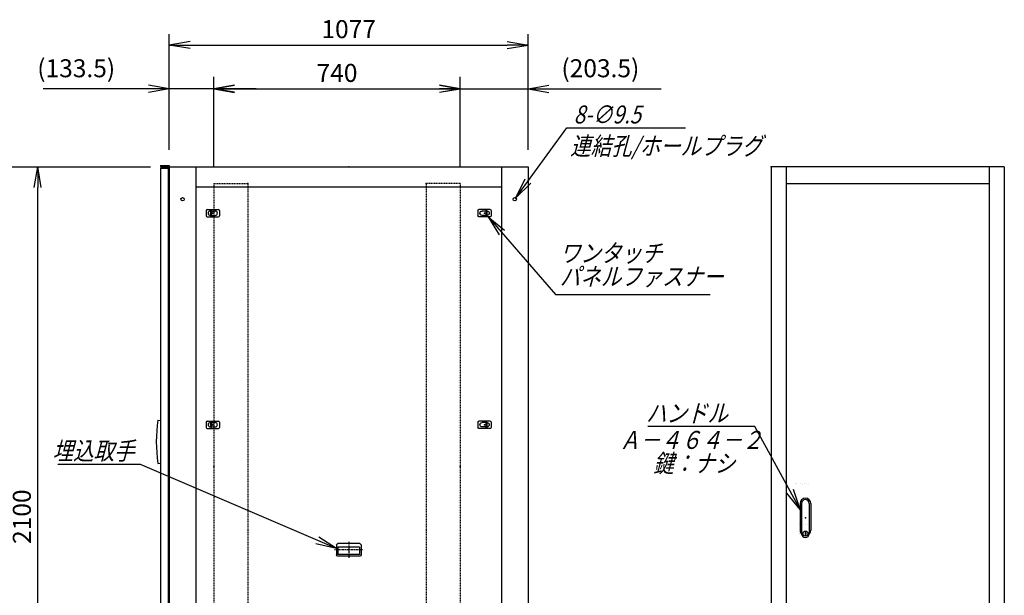
# Model space of a CAD drawing. Units: millimetres. Extents: x 0 to 398, y 1 to 284.
# Drawn here: x 114 to 262, y 91 to 178 of the extents above; entities that cross this region are included whole.
import ezdxf

# ---------------------------------------------------------------- set-up
doc = ezdxf.new("R2010")
doc.units = ezdxf.units.MM
doc.linetypes.add('CENTER', pattern=[12, 7.5, -1.5, 1.5, -1.5])
doc.linetypes.add('DASHED', pattern=[4.5, 3, -1.5])
doc.styles.get("Standard").update_dxf_attribs({"font": 'ROMANS', "bigfont": 'EXTFONT'})
doc.dimstyles.new('ISO-25', dxfattribs={"dimtxt": 2.5, "dimasz": 2.5, "dimexe": 1.25, "dimexo": 0.625, "dimtad": 1, "dimtxsty": 'Standard', "dimcen": 2.5, "dimadec": 0, "dimazin": 0, "dimtfac": 1, "dimtmove": 0, "dimatfit": 3, "dimfxl": 1, "dimarcsym": 0})

# ---------------------------------------------------------------- blocks, each defined once
blk = doc.blocks.new('DTL0007')
at = {"color": 0, "linetype": 'Continuous'}
for p, q in [((-37, -15), (-37, 15)), ((33, 19), (-33, 19)), ((32.5, 14), (-32.5, 14)), ((-32.5, -8), (-32.5, 14)), ((32.5, -8), (32.5, 14)), ((37, -15), (37, 15)), ((33, -19), (-33, -19)), ((32.5, -8), (-32.5, -8))]:
    blk.add_line(p, q, dxfattribs=at)
at = {"color": 0, "linetype": 'CENTER'}
for p, q in [((0, -24.6), (0, 24.3)), ((41.9, 0), (-42.3, 0))]:
    blk.add_line(p, q, dxfattribs=at)
at = {"color": 0, "linetype": 'Continuous'}
for centre, start, end in [((-33, 15), 90, 180), ((33, 15), 0, 90), ((-33, -15), 180, 270), ((33, -15), 270, 0)]:
    blk.add_arc(centre, 4, start, end, dxfattribs=at)
at = {"color": 0}
blk.add_point((0, 0), dxfattribs=at)
blk.add_point((0, 0), dxfattribs=at)
blk = doc.blocks.new('DTL0008')
at = {"color": 0, "linetype": 'Continuous'}
for p, q in [((-16, 43), (-16, -37.5)), ((-11.5, 43), (-11.5, -27.5)), ((11.5, 43), (11.5, -27.5)), ((16, 43), (16, -37.5)), ((-18, -21.5), (-18, -21.5)), ((-12, -21.5), (-12, -21.5)), ((-11.5, -27.5), (-11.5, -47.5)), ((-6, -21.5), (-6, -21.5)), ((0, -21.5), (0, -21.5)), ((0, -21.5), (0, -21.5)), ((6, -21.5), (6, -21.5)), ((11.5, -27.5), (11.5, -47.5)), ((12, -21.5), (12, -21.5)), ((18, -21.5), (18, -21.5)), ((-19, -46.5), (-19, -46.5)), ((-18, -46.5), (-18, -46.5)), ((-12, -46.5), (-12, -46.5)), ((-6, -46.5), (-6, -46.5)), ((-1, -44.5), (-1, -50.5)), ((-1, -44.5), (1, -44.5)), ((-1, -50.5), (1, -50.5)), ((0, -46.5), (0, -46.5)), ((0, -49), (0, -49)), ((0, -49), (0, -49)), ((1, -44.5), (1, -50.5)), ((6, -46.5), (6, -46.5)), ((12, -46.5), (12, -46.5)), ((18, -46.5), (18, -46.5))]:
    blk.add_line(p, q, dxfattribs=at)
blk.add_circle((0, -47.5), 7.5, dxfattribs=at)
for centre, radius, start, end in [((0, 43), 16, 0, 180), ((0, 43), 11.5, 0, 180), ((0, -37.5), 16, 180, 224.3644), ((0, -47.5), 11.5, 180, 0), ((0, -37.5), 16, 315.6356, 0)]:
    blk.add_arc(centre, radius, start, end, dxfattribs=at)
at = {"color": 0}
blk.add_point((0, 0), dxfattribs=at)
blk = doc.blocks.new('DTL0009')
at = {"color": 0, "linetype": 'DASHED'}
for p, q in [((0, 850), (100, 850)), ((0, 850), (0, -1150)), ((102, 848), (100, 850)), ((102, 848), (102, -1148)), ((0, -1150), (100, -1150)), ((102, -1148), (100, -1150))]:
    blk.add_line(p, q, dxfattribs=at)
at = {"color": 0}
for p in [(102, 850), (0, 0), (102, -1150)]:
    blk.add_point(p, dxfattribs=at)
blk = doc.blocks.new('DTL0011')
at = {"color": 0, "linetype": 'Continuous'}
for p, q in [((-20, 8), (-20, -8)), ((-17, 11), (17, 11)), ((-7.5, 6.5), (-7, 6.5)), ((-7, 8), (-3.5, 8)), ((-7, 8), (-7, -8)), ((-3.5, 8), (-3.5, -8)), ((-3.5, 6.5), (7.5, 6.5)), ((20, 8), (20, -8)), ((-17, -11), (17, -11)), ((-7.5, -6.5), (-7, -6.5)), ((-7, -8), (-3.5, -8)), ((-3.5, -6.5), (7.5, -6.5))]:
    blk.add_line(p, q, dxfattribs=at)
at = {"color": 0, "linetype": 'CENTER'}
for p, q in [((-11, 0), (-11, 0)), ((11, 0), (11, 0))]:
    blk.add_line(p, q, dxfattribs=at)
at = {"color": 0, "linetype": 'Continuous'}
for centre, radius, start, end in [((-17, 8), 3, 90, 180), ((-7.5, 0), 6.5, 90, 180), ((-7.5, 0), 6.5, 180, 270), ((7.5, 0), 6.5, 0, 90), ((7.5, 0), 6.5, 270, 0), ((17, 8), 3, 0, 90), ((-17, -8), 3, 180, 270), ((17, -8), 3, 270, 0)]:
    blk.add_arc(centre, radius, start, end, dxfattribs=at)
at = {"color": 0}
blk.add_point((0, 0), dxfattribs=at)
blk = doc.blocks.new('_Open')
at = {"color": 0, "linetype": 'ByBlock', "lineweight": -2}
for p, q in [((-1, 0.166667), (0, 0)), ((-1, -0.166667), (0, 0)), ((0, 0), (-1, 0))]:
    blk.add_line(p, q, dxfattribs=at)
blk = doc.blocks.new('*D18')
at = {"color": 0, "lineweight": -2}
for p, q in [((99.15, 155.69), (133.8, 155.69)), ((116.86, 53.81), (116.86, 152.58)), ((99.15, 50.69), (133.8, 50.69))]:
    blk.add_line(p, q, dxfattribs=at)
at = {"layer": 'Defpoints', "color": 0}
for p in [(96.61, 155.69), (116.86, 155.69), (96.61, 50.69)]:
    blk.add_point(p, dxfattribs=at)
at = {"color": 0, "lineweight": -2, "xscale": 3.114, "yscale": 3.114, "zscale": 3.114}
for p, rotation in [((116.86, 155.69), 90), ((116.86, 50.69), 270)]:
    blk.add_blockref('_Open', p, dxfattribs=dict(at, rotation=rotation))
at = {"color": 0, "insert": (114.83, 103.19), "char_height": 2.7, "attachment_point": 5, "rotation": 90}
blk.add_mtext('2100', dxfattribs=at)
blk = doc.blocks.new('SYM0001')
at = {"color": 7, "linetype": 'Continuous'}
for p, q in [((0, 0), (10.12, -11.66)), ((0, 0), (2.46, -1.99)), ((0, 0), (1.63, -2.71)), ((10.12, -11.66), (33.32, -11.66))]:
    blk.add_line(p, q, dxfattribs=at)
at = {"color": 7, "insert": (10.76, -10.31), "char_height": 2.7, "width": 22.464, "attachment_point": 7, "line_spacing_factor": 0.781667}
blk.add_mtext('{\\fＭＳ Ｐゴシック|b0|i0|c0|p0;\\Q15.00000;\\W0.83333x;ワンタッチ}\\P{\\fＭＳ Ｐゴシック|b0|i0|c0|p0;\\Q15.00000;\\W0.83333x;パネルファス}{\\fＭＳ Ｐゴシック|b0|i0|c0|p0;\\Q15.00000;\\W0.83333x;ナー}', dxfattribs=at)
blk = doc.blocks.new('*D24')
at = {"color": 0, "lineweight": -2}
for p, q in [((136.61, 158.33), (136.61, 175.6)), ((190.46, 158.23), (190.46, 175.6)), ((139.73, 173.98), (187.35, 173.98))]:
    blk.add_line(p, q, dxfattribs=at)
at = {"layer": 'Defpoints', "color": 0}
for p in [(190.46, 173.98), (136.61, 155.79), (190.46, 155.69)]:
    blk.add_point(p, dxfattribs=at)
at = {"color": 0, "lineweight": -2, "xscale": 3.114, "yscale": 3.114, "zscale": 3.114, "rotation": 180}
blk.add_blockref('_Open', (136.61, 173.98), dxfattribs=at)
at = {"color": 0, "lineweight": -2, "xscale": 3.114, "yscale": 3.114, "zscale": 3.114}
blk.add_blockref('_Open', (190.46, 173.98), dxfattribs=at)
at = {"color": 0, "insert": (163.54, 176.01), "char_height": 2.7, "attachment_point": 5}
blk.add_mtext('1077', dxfattribs=at)
blk = doc.blocks.new('*D30')
at = {"color": 7, "linetype": 'Continuous'}
for p, q in [((136.61, 158.23), (136.61, 169.21)), ((143.29, 155.98), (143.29, 169.21)), ((136.61, 167.41), (117.68, 167.41)), ((149.64, 167.41), (130.26, 167.41)), ((136.61, 167.41), (133.5, 167.96)), ((136.61, 167.41), (133.5, 166.86)), ((143.29, 167.41), (146.4, 167.96)), ((143.29, 167.41), (146.4, 166.86))]:
    blk.add_line(p, q, dxfattribs=at)
at = {"layer": 'Defpoints', "color": 0}
for p in [(136.61, 167.41), (136.61, 155.69), (143.29, 153.44)]:
    blk.add_point(p, dxfattribs=at)
at = {"color": 0, "insert": (122.64, 170.14), "char_height": 2.7, "attachment_point": 5}
blk.add_mtext('(133.5)', dxfattribs=at)
blk = doc.blocks.new('SYM0009')
at = {"color": 7, "linetype": 'Continuous'}
for p, q in [((-29.42, 12.64), (-41.82, 12.64)), ((0, 0), (-29.42, 12.64)), ((0, 0), (-2.64, 1.73)), ((0, 0), (-3.08, 0.72))]:
    blk.add_line(p, q, dxfattribs=at)
at = {"color": 7, "insert": (-30.31, 13.32), "char_height": 2.7, "attachment_point": 9}
blk.add_mtext('{\\W0.833333;\\Q15;埋込取手}', dxfattribs=at)
blk = doc.blocks.new('SYM0010')
at = {"color": 7, "linetype": 'Continuous'}
for p, q in [((-6.77, 12.43), (-22.87, 12.43)), ((0, 0), (-6.77, 12.43)), ((0, 0), (-1.01, 3)), ((0, 0), (-1.97, 2.47))]:
    blk.add_line(p, q, dxfattribs=at)
at = {"color": 7, "insert": (-10.85, 13.11), "char_height": 2.7, "attachment_point": 9}
blk.add_mtext('{\\W0.833333;\\Q15;ハンドル}', dxfattribs=at)
blk = doc.blocks.new('SYM0011')
at = {"color": 7, "linetype": 'Continuous'}
for p, q in [((0, 0), (7.69, 10.49)), ((7.69, 10.49), (25.49, 10.49)), ((0, 0), (1.4, 2.84)), ((0, 0), (2.28, 2.19))]:
    blk.add_line(p, q, dxfattribs=at)
at = {"color": 7, "insert": (8.7, 11.16), "char_height": 2.7, "attachment_point": 7}
blk.add_mtext('{\\W0.833333;\\Q15;8-∅9.5}', dxfattribs=at)
blk = doc.blocks.new('*D49')
at = {"color": 7, "linetype": 'Continuous'}
for p, q in [((180.29, 155.98), (180.29, 169.21)), ((190.46, 158.23), (190.46, 169.21)), ((173.94, 167.41), (196.81, 167.41)), ((180.29, 167.41), (177.17, 167.96)), ((180.29, 167.41), (177.17, 166.86)), ((190.46, 167.41), (193.58, 167.96)), ((190.46, 167.41), (193.58, 166.86)), ((190.46, 167.41), (210.47, 167.41))]:
    blk.add_line(p, q, dxfattribs=at)
at = {"layer": 'Defpoints', "color": 0}
for p in [(190.46, 167.41), (190.46, 155.69), (180.29, 153.44)]:
    blk.add_point(p, dxfattribs=at)
at = {"color": 0, "insert": (201.32, 170.14), "char_height": 2.7, "attachment_point": 5}
blk.add_mtext('(203.5)', dxfattribs=at)
blk = doc.blocks.new('*D50')
at = {"color": 0, "lineweight": -2}
for p, q in [((143.29, 155.73), (143.29, 169.21)), ((180.29, 155.73), (180.29, 169.21)), ((146.4, 167.41), (177.17, 167.41))]:
    blk.add_line(p, q, dxfattribs=at)
at = {"layer": 'Defpoints', "color": 0}
for p in [(180.29, 167.41), (143.29, 153.19), (180.29, 153.19)]:
    blk.add_point(p, dxfattribs=at)
at = {"color": 0, "lineweight": -2, "xscale": 3.114, "yscale": 3.114, "zscale": 3.114, "rotation": 180}
blk.add_blockref('_Open', (143.29, 167.41), dxfattribs=at)
at = {"color": 0, "lineweight": -2, "xscale": 3.114, "yscale": 3.114, "zscale": 3.114}
blk.add_blockref('_Open', (180.29, 167.41), dxfattribs=at)
at = {"color": 0, "insert": (161.79, 169.44), "char_height": 2.7, "attachment_point": 5}
blk.add_mtext('740', dxfattribs=at)

msp = doc.modelspace()

# ---------------------------------------------------------------- linework, layer by layer
at = {"color": 7, "linetype": 'Continuous'}
for p, q in [((135.29, 155.88), (136.61, 155.88)), ((135.29, 155.88), (135.29, 155.72)), ((135.29, 155.72), (136.45, 155.72)), ((135.29, 155.51), (136.44, 155.51)), ((135.29, 155.51), (135.29, 51.51)), ((136.44, 155.51), (136.44, 51.51)), ((136.45, 155.72), (136.45, 154.53)), ((136.61, 155.88), (136.61, 50.69)), ((136.61, 155.69), (190.46, 155.69)), ((140.61, 155.69), (140.61, 50.69)), ((186.46, 155.69), (186.46, 50.69)), ((190.46, 155.69), (190.46, 50.69)), ((261.95, 155.69), (226.95, 155.69)), ((226.95, 155.69), (226.95, 50.69)), ((229.2, 155.69), (229.2, 50.69)), ((259.7, 155.69), (259.7, 50.69)), ((261.95, 155.69), (261.95, 50.69)), ((136.45, 154.53), (136.61, 154.53)), ((140.61, 152.69), (186.46, 152.69)), ((229.2, 153.19), (259.7, 153.19)), ((134.91, 117.69), (135.29, 117.63)), ((134.91, 111.19), (135.29, 111.24)), ((230.65, 108.19), (230.65, 108.19)), ((230.7, 108.19), (230.7, 108.19)), ((231.3, 108.19), (231.3, 108.19)), ((231.6, 108.07), (231.6, 108.07)), ((231.6, 108.07), (231.6, 108.07)), ((231.9, 108.19), (231.9, 108.19)), ((232.2, 108.19), (232.2, 108.19)), ((232.2, 108.19), (232.2, 108.19)), ((232.5, 108.19), (232.5, 108.19))]:
    msp.add_line(p, q, dxfattribs=at)
at = {"color": 7, "linetype": 'CENTER'}
for p, q in [((142.66, 148.64), (142.66, 148.64)), ((143.76, 148.64), (143.76, 148.64)), ((183.36, 148.64), (183.36, 148.64))]:
    msp.add_line(p, q, dxfattribs=at)
at = {"color": 7, "linetype": 'Continuous'}
for centre in [(138.61, 150.84), (188.46, 150.84)]:
    msp.add_circle(centre, 0.25, dxfattribs=at)
msp.add_arc((155.91, 114.44), 21.25, 171.2026, 188.7974, dxfattribs=at)
at = {"color": 7}
for p in [(163.54, 155.69), (226.95, 155.69)]:
    msp.add_point(p, dxfattribs=at)

# ---------------------------------------------------------------- block references
for name, p in [('SYM0011', (188.62, 151.04)), ('SYM0001', (184.48, 148.19)), ('SYM0010', (231.3, 104.27)), ('SYM0009', (161.69, 98.4))]:
    msp.add_blockref(name, p, dxfattribs=at)
at = {"color": 7, "xscale": 0.05, "zscale": 0.05}
for name, p, yscale in [('DTL0009', (143.29, 110.69), 0.05), ('DTL0011', (143.14, 148.74), 0.05), ('DTL0011', (143.14, 116.99), 0.05), ('DTL0008', (232.1, 103.02), 0.05), ('DTL0007', (163.54, 98.19), -0.05)]:
    msp.add_blockref(name, p, dxfattribs=dict(at, yscale=yscale))
at = {"color": 7, "xscale": 0.05, "yscale": -0.05, "zscale": 0.05, "rotation": 180}
for name, p in [('DTL0009', (180.29, 110.69)), ('DTL0011', (183.94, 148.74)), ('DTL0011', (183.94, 116.99))]:
    msp.add_blockref(name, p, dxfattribs=at)

# ---------------------------------------------------------------- texts
at = {"color": 7, "insert": (196.8, 160.17), "char_height": 2.7, "attachment_point": 1}
msp.add_mtext('{\\W0.833333;\\Q15;連結孔/ホールプラグ}', dxfattribs=at)
at = {"color": 7, "insert": (214.93, 116.06), "char_height": 2.7, "width": 19.548, "attachment_point": 2, "line_spacing_factor": 0.781667}
msp.add_mtext('{\\fＭＳ Ｐゴシック|b0|i0|c0|p0;\\Q15.00000;\\W0.83333x;Ａ－４６４}{\\fＭＳ Ｐゴシック|b0|i0|c0|p0;\\Q15.00000;\\W0.83333x;－２}\\P{\\fＭＳ Ｐゴシック|b0|i0|c0|p0;\\W1.14994; }{\\fＭＳ Ｐゴシック|b0|i0|c0|p0;\\Q15.00000;\\W0.83333x;鍵：ナシ}', dxfattribs=at)

# ---------------------------------------------------------------- dimensions: what is measured, and where the dimension line sits
at = {"color": 7}
for base, p1, p2, angle, text, override, picture, middle in [((190.46, 173.98), (136.61, 155.79), (190.46, 155.69), 180, '1077', {"dimtxt": 2.7, "dimasz": 3.114, "dimexe": 1.62, "dimexo": 2.54, "dimgap": 0.675, "dimtad": 1, "dimtih": 0, "dimtoh": 0, "dimdec": 0, "dimdsep": 46, "dimblk1": 'Open', "dimblk2": 'Open', "dimsah": 1, "dimse1": 0, "dimse2": 0, "dimtmove": 0}, '*D24', (163.54, 173.98)), ((190.46, 167.41), (180.29, 153.44), (190.46, 155.69), 180, '(203.5)', {"dimtxt": 2.7, "dimasz": 3.114, "dimexe": 1.8, "dimexo": 2.54, "dimgap": 0.675, "dimtad": 1, "dimtih": 0, "dimtoh": 0, "dimdec": 1, "dimzin": 0, "dimdsep": 46, "dimblk1": 'Open', "dimblk2": 'Open', "dimsah": 1, "dimse1": 0, "dimse2": 0, "dimtmove": 0}, '*D49', (201.32, 167.41)), ((180.29, 167.41), (143.29, 153.19), (180.29, 153.19), 180, '740', {"dimtxt": 2.7, "dimasz": 3.114, "dimexe": 1.8, "dimexo": 2.54, "dimgap": 0.675, "dimtad": 1, "dimtih": 0, "dimtoh": 0, "dimdec": 0, "dimdsep": 46, "dimblk1": 'Open', "dimblk2": 'Open', "dimsah": 1, "dimse1": 0, "dimse2": 0, "dimtmove": 0}, '*D50', (161.79, 167.41)), ((116.86, 155.69), (96.61, 50.69), (96.61, 155.69), 270, '2100', {"dimtxt": 2.7, "dimasz": 3.114, "dimexe": 16.944387, "dimexo": 2.54, "dimgap": 0.675, "dimtad": 1, "dimtih": 0, "dimtoh": 0, "dimdec": 0, "dimdsep": 46, "dimblk1": 'Open', "dimblk2": 'Open', "dimsah": 1, "dimse1": 0, "dimse2": 0, "dimtmove": 0}, '*D18', (116.86, 103.19))]:
    dim = msp.add_linear_dim(base=base, p1=p1, p2=p2, angle=angle, text=text, dimstyle='ISO-25', override=override, dxfattribs=at)
    dim.commit()
    dim.dimension.update_dxf_attribs({"geometry": picture, "text_midpoint": middle, "dimtype": 160})
dim = msp.add_linear_dim(base=(136.61, 167.41), p1=(143.29, 153.44), p2=(136.61, 155.69), text='(133.5)', dimstyle='ISO-25', override={"dimtxt": 2.7, "dimasz": 3.114, "dimexe": 1.8, "dimexo": 2.54, "dimgap": 0.675, "dimtad": 1, "dimtih": 0, "dimtoh": 0, "dimdec": 1, "dimzin": 0, "dimdsep": 46, "dimblk1": 'Open', "dimblk2": 'Open', "dimsah": 1, "dimse1": 0, "dimse2": 0, "dimtmove": 0}, dxfattribs=at)
dim.commit()
dim.dimension.update_dxf_attribs({"geometry": '*D30', "text_midpoint": (122.64, 167.41), "dimtype": 160})

doc.saveas('drawing.dxf')
